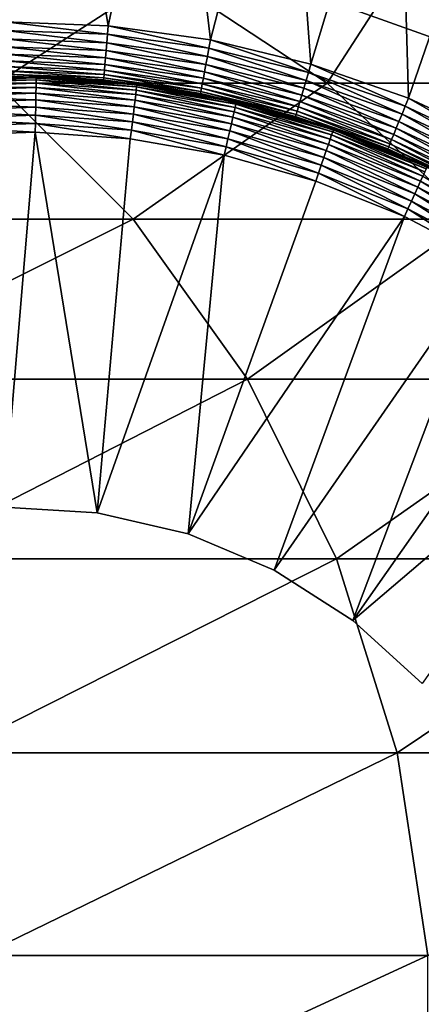
# Model space of a CAD drawing. Extents: x 0 to 550, y 0 to 1196.
# Drawn here: x 525 to 529, y 115 to 124 of the extents above; entities that cross this region are included whole.
import ezdxf

# ---------------------------------------------------------------- set-up
doc = ezdxf.new("R2010")
doc.units = 0
doc.header["$MEASUREMENT"] = 0

msp = doc.modelspace()

# ---------------------------------------------------------------- linework, layer by layer
for points in [[(513, 1.50001, 31.5), (534.999939, 1.50001, 31.5), (513, 1194.5, 31.5)], [(513, 1194.5, 31.5), (534.999939, 1.50001, 31.5), (534.999939, 1194.5, 31.5)], [(534.999939, 1.50001, 30.000002), (513, 1.50001, 30.000002), (534.999939, 1194.5, 30.000002)], [(534.999939, 1194.5, 30.000002), (513, 1.50001, 30.000002), (513, 1194.5, 30.000002)], [(525.183167, 124.399277, 3.000002), (524.616882, 127.152397, 3.000002), (525.664063, 127.166122, 3.000002)], [(525.183167, 124.399277, 3.000002), (525.664063, 127.166122, 3.000002), (526.119568, 124.364197, 3.000002)], [(526.119568, 124.364197, 3.000002), (525.664063, 127.166122, 3.000002), (526.708618, 127.089783, 3.000002)], [(526.119568, 124.364197, 3.000002), (526.708618, 127.089783, 3.000002), (527.047852, 124.236061, 3.000002)], [(527.047852, 124.236061, 3.000002), (526.708618, 127.089783, 3.000002), (527.742737, 126.92395, 3.000002)], [(527.047852, 124.236061, 3.000002), (527.742737, 126.92395, 3.000002), (527.958801, 124.016136, 3.000002)], [(527.958801, 124.016136, 3.000002), (527.742737, 126.92395, 3.000002), (528.758728, 126.669807, 3.000002)], [(527.958801, 124.016136, 3.000002), (528.758728, 126.669807, 3.000002), (528.843262, 123.706612, 3.000002)], [(528.843262, 123.706612, 3.000002), (528.758728, 126.669807, 3.000002), (529.749084, 126.329285, 3.000002)], [(528.843262, 123.706612, 3.000002), (529.749084, 126.329285, 3.000002), (529.692627, 123.310539, 3.000002)], [(528.721069, 125.51783, 61.067001), (530.167542, 124.257477, 56.567001), (528.535828, 124.913124, 56.567001)], [(530.452271, 124.822182, 61.067001), (530.167542, 124.257477, 56.567001), (528.721069, 125.51783, 61.067001)], [(525.106384, 123.843971, 115.134789), (526.621338, 124.822182, 107.904755), (523.699646, 124.822182, 114.396477)], [(525.106384, 123.843971, 115.134789), (528.106812, 123.843971, 108.468124), (526.621338, 124.822182, 107.904755)], [(528.106812, 123.843971, 108.468124), (528.739197, 124.822182, 101.108192), (526.621338, 124.822182, 107.904755)], [(528.106812, 123.843971, 108.468124), (530.281799, 123.843971, 101.488403), (528.739197, 124.822182, 101.108192)], [(530.281799, 123.843971, 101.488403), (530.0224, 124.822182, 94.105911), (528.739197, 124.822182, 101.108192)], [(529.24292, 124.18985, 4), (529.24292, 124.18985, 30.000002), (528.106445, 124.598114, 30.000002)], [(529.24292, 124.18985, 4), (528.106445, 124.598114, 30.000002), (528.106445, 124.598114, 4)], [(525.184082, 124.32106, 3.006156), (525.183167, 124.399277, 3.000002), (526.112793, 124.286278, 3.006156)], [(526.112793, 124.286278, 3.006156), (525.183167, 124.399277, 3.000002), (526.119568, 124.364197, 3.000002)], [(526.112793, 124.286278, 3.006156), (526.119568, 124.364197, 3.000002), (527.033325, 124.159218, 3.006156)], [(527.033325, 124.159218, 3.006156), (526.119568, 124.364197, 3.000002), (527.047852, 124.236061, 3.000002)], [(525.185059, 124.244781, 3.024474), (525.184082, 124.32106, 3.006156), (526.10614, 124.210281, 3.024474)], [(526.10614, 124.210281, 3.024474), (525.184082, 124.32106, 3.006156), (526.112793, 124.286278, 3.006156)], [(526.10614, 124.210281, 3.024474), (526.112793, 124.286278, 3.006156), (527.019165, 124.084251, 3.024474)], [(527.019165, 124.084251, 3.024474), (526.112793, 124.286278, 3.006156), (527.033325, 124.159218, 3.006156)], [(525.185913, 124.172302, 3.0545), (525.185059, 124.244781, 3.024474), (526.099792, 124.138069, 3.0545)], [(526.099792, 124.138069, 3.0545), (525.185059, 124.244781, 3.024474), (526.10614, 124.210281, 3.024474)], [(526.099792, 124.138069, 3.0545), (526.10614, 124.210281, 3.024474), (527.005676, 124.013039, 3.0545)], [(527.005676, 124.013039, 3.0545), (526.10614, 124.210281, 3.024474), (527.019165, 124.084251, 3.024474)], [(527.033325, 124.159218, 3.006156), (527.047852, 124.236061, 3.000002), (527.936707, 123.941109, 3.006156)], [(527.936707, 123.941109, 3.006156), (527.047852, 124.236061, 3.000002), (527.958801, 124.016136, 3.000002)], [(525.186768, 124.105408, 3.095493), (525.185913, 124.172302, 3.0545), (526.093933, 124.071434, 3.095493)], [(526.093933, 124.071434, 3.095493), (525.185913, 124.172302, 3.0545), (526.099792, 124.138069, 3.0545)], [(525.1875, 124.045746, 3.146447), (525.186768, 124.105408, 3.095493), (526.088745, 124.011993, 3.146447)], [(526.088745, 124.011993, 3.146447), (525.186768, 124.105408, 3.095493), (526.093933, 124.071434, 3.095493)], [(526.093933, 124.071434, 3.095493), (526.099792, 124.138069, 3.0545), (526.993286, 123.947296, 3.095493)], [(526.993286, 123.947296, 3.095493), (526.099792, 124.138069, 3.0545), (527.005676, 124.013039, 3.0545)], [(527.019165, 124.084251, 3.024474), (527.033325, 124.159218, 3.006156), (527.9151, 123.867943, 3.024474)], [(527.9151, 123.867943, 3.024474), (527.033325, 124.159218, 3.006156), (527.936707, 123.941109, 3.006156)], [(525.188232, 123.994797, 3.206108), (525.1875, 124.045746, 3.146447), (526.08429, 123.961243, 3.206108)], [(526.08429, 123.961243, 3.206108), (525.1875, 124.045746, 3.146447), (526.088745, 124.011993, 3.146447)], [(526.08429, 123.961243, 3.206108), (526.088745, 124.011993, 3.146447), (526.972656, 123.838615, 3.206108)], [(526.088745, 124.011993, 3.146447), (526.093933, 124.071434, 3.095493), (526.982117, 123.888687, 3.146447)], [(526.972656, 123.838615, 3.206108), (526.088745, 124.011993, 3.146447), (526.982117, 123.888687, 3.146447)], [(526.982117, 123.888687, 3.146447), (526.093933, 124.071434, 3.095493), (526.993286, 123.947296, 3.095493)], [(526.993286, 123.947296, 3.095493), (527.005676, 124.013039, 3.0545), (527.875671, 123.734253, 3.095493)], [(527.005676, 124.013039, 3.0545), (527.019165, 124.084251, 3.024474), (527.894592, 123.798416, 3.0545)], [(527.875671, 123.734253, 3.095493), (527.005676, 124.013039, 3.0545), (527.894592, 123.798416, 3.0545)], [(527.894592, 123.798416, 3.0545), (527.019165, 124.084251, 3.024474), (527.9151, 123.867943, 3.024474)], [(527.936707, 123.941109, 3.006156), (527.958801, 124.016136, 3.000002), (528.813843, 123.634163, 3.006156)], [(528.813843, 123.634163, 3.006156), (527.958801, 124.016136, 3.000002), (528.843262, 123.706612, 3.000002)], [(525.18866, 123.953804, 3.273006), (525.188232, 123.994797, 3.206108), (526.08075, 123.920395, 3.273006)], [(526.08075, 123.920395, 3.273006), (525.188232, 123.994797, 3.206108), (526.08429, 123.961243, 3.206108)], [(525.189026, 123.923782, 3.345493), (525.18866, 123.953804, 3.273006), (526.078125, 123.890488, 3.345493)], [(526.078125, 123.890488, 3.345493), (525.18866, 123.953804, 3.273006), (526.08075, 123.920395, 3.273006)], [(525.18927, 123.905464, 3.421783), (525.189026, 123.923782, 3.345493), (526.076538, 123.872238, 3.421783)], [(526.076538, 123.872238, 3.421783), (525.189026, 123.923782, 3.345493), (526.078125, 123.890488, 3.345493)], [(526.078125, 123.890488, 3.345493), (526.08075, 123.920395, 3.273006), (526.959412, 123.768837, 3.345493)], [(526.08075, 123.920395, 3.273006), (526.08429, 123.961243, 3.206108), (526.965027, 123.79834, 3.273006)], [(526.959412, 123.768837, 3.345493), (526.08075, 123.920395, 3.273006), (526.965027, 123.79834, 3.273006)], [(526.965027, 123.79834, 3.273006), (526.08429, 123.961243, 3.206108), (526.972656, 123.838615, 3.206108)], [(526.982117, 123.888687, 3.146447), (526.993286, 123.947296, 3.095493), (527.858826, 123.677017, 3.146447)], [(527.858826, 123.677017, 3.146447), (526.993286, 123.947296, 3.095493), (527.875671, 123.734253, 3.095493)], [(527.9151, 123.867943, 3.024474), (527.936707, 123.941109, 3.006156), (528.785095, 123.563499, 3.024474)], [(528.785095, 123.563499, 3.024474), (527.936707, 123.941109, 3.006156), (528.813843, 123.634163, 3.006156)], [(522.476929, 122.611328, 122.186798), (526.346497, 122.611328, 115.78566), (525.106384, 123.843971, 115.134789)], [(525.465698, 123.892303, 6.078217), (525.465393, 123.873993, 6.154511), (524.550476, 123.862206, 6.078217)], [(525.465698, 123.892303, 6.078217), (524.550476, 123.862206, 6.078217), (525.210266, 123.89006, 6.000001)], [(525.465393, 123.873993, 6.154511), (524.552063, 123.843956, 6.154511), (524.550476, 123.862206, 6.078217)], [(525.465393, 123.873993, 6.154511), (525.464783, 123.843971, 6.226998), (524.552063, 123.843956, 6.154511)], [(525.464783, 123.843971, 6.226998), (524.554626, 123.814049, 6.226998), (524.552063, 123.843956, 6.154511)], [(525.464783, 123.843971, 6.226998), (525.46405, 123.802979, 6.293893), (524.554626, 123.814049, 6.226998)], [(526.346497, 122.611328, 115.78566), (528.106812, 123.843971, 108.468124), (525.106384, 123.843971, 115.134789)], [(526.076538, 123.872238, 3.421783), (525.209961, 123.898537, 3.500003), (525.18927, 123.905464, 3.421783)], [(526.076538, 123.872238, 3.421783), (526.075989, 123.866112, 3.500003), (525.209961, 123.898537, 3.500003)], [(525.210266, 123.89006, 6.000001), (525.209961, 123.898537, 3.500003), (525.46582, 123.89846, 6.000001)], [(525.46582, 123.89846, 6.000001), (525.209961, 123.898537, 3.500003), (526.075989, 123.866112, 3.500003)], [(525.46582, 123.89846, 6.000001), (525.465698, 123.892303, 6.078217), (525.210266, 123.89006, 6.000001)], [(526.368286, 123.739464, 6.293893), (525.46405, 123.802979, 6.293893), (525.464783, 123.843971, 6.226998)], [(526.373291, 123.780144, 6.226998), (525.464783, 123.843971, 6.226998), (525.465393, 123.873993, 6.154511)], [(526.373291, 123.780144, 6.226998), (526.368286, 123.739464, 6.293893), (525.464783, 123.843971, 6.226998)], [(526.376892, 123.809952, 6.154511), (525.465393, 123.873993, 6.154511), (525.465698, 123.892303, 6.078217)], [(526.376892, 123.809952, 6.154511), (526.373291, 123.780144, 6.226998), (525.465393, 123.873993, 6.154511)], [(526.379089, 123.828125, 6.078217), (525.465698, 123.892303, 6.078217), (525.46582, 123.89846, 6.000001)], [(526.379089, 123.828125, 6.078217), (526.376892, 123.809952, 6.154511), (525.465698, 123.892303, 6.078217)], [(525.46582, 123.89846, 6.000001), (526.075989, 123.866112, 3.500003), (526.379883, 123.834236, 6.000001)], [(525.46582, 123.89846, 6.000001), (526.379883, 123.834236, 6.000001), (526.379089, 123.828125, 6.078217)], [(526.505249, 123.806862, 3.500003), (526.075989, 123.866112, 3.500003), (526.076538, 123.872238, 3.421783)], [(526.379883, 123.834236, 6.000001), (526.075989, 123.866112, 3.500003), (526.505249, 123.806862, 3.500003)], [(526.076538, 123.872238, 3.421783), (526.078125, 123.890488, 3.345493), (526.956055, 123.750839, 3.421783)], [(526.505249, 123.806862, 3.500003), (526.076538, 123.872238, 3.421783), (526.956055, 123.750839, 3.421783)], [(526.956055, 123.750839, 3.421783), (526.078125, 123.890488, 3.345493), (526.959412, 123.768837, 3.345493)], [(526.346497, 122.611328, 115.78566), (529.416321, 122.611328, 108.96476), (528.106812, 123.843971, 108.468124)], [(527.277039, 123.652534, 6.154511), (526.376892, 123.809952, 6.154511), (526.379089, 123.828125, 6.078217)], [(526.379089, 123.828125, 6.078217), (526.379883, 123.834236, 6.000001), (526.505798, 123.812225, 6.000001)], [(527.281189, 123.670387, 6.078217), (527.277039, 123.652534, 6.154511), (526.379089, 123.828125, 6.078217)], [(526.379089, 123.828125, 6.078217), (526.505798, 123.812225, 6.000001), (527.281189, 123.670387, 6.078217)], [(526.379883, 123.834236, 6.000001), (526.505249, 123.806862, 3.500003), (526.505798, 123.812225, 6.000001)], [(526.965027, 123.79834, 3.273006), (526.972656, 123.838615, 3.206108), (527.832825, 123.588829, 3.273006)], [(526.972656, 123.838615, 3.206108), (526.982117, 123.888687, 3.146447), (527.844421, 123.628151, 3.206108)], [(527.832825, 123.588829, 3.273006), (526.972656, 123.838615, 3.206108), (527.844421, 123.628151, 3.206108)], [(527.844421, 123.628151, 3.206108), (526.982117, 123.888687, 3.146447), (527.858826, 123.677017, 3.146447)], [(527.894592, 123.798416, 3.0545), (527.9151, 123.867943, 3.024474), (528.757751, 123.496353, 3.0545)], [(528.757751, 123.496353, 3.0545), (527.9151, 123.867943, 3.024474), (528.785095, 123.563499, 3.024474)], [(529.416321, 122.611328, 108.96476), (530.281799, 123.843971, 101.488403), (528.106812, 123.843971, 108.468124)], [(524.558044, 123.773186, 6.293893), (524.554626, 123.814049, 6.226998), (525.46405, 123.802979, 6.293893)], [(524.558044, 123.773186, 6.293893), (525.46405, 123.802979, 6.293893), (525.463135, 123.752045, 6.353553)], [(525.463135, 123.752045, 6.353553), (524.562378, 123.72242, 6.353553), (524.558044, 123.773186, 6.293893)], [(525.463135, 123.752045, 6.353553), (525.461975, 123.692375, 6.404511), (524.562378, 123.72242, 6.353553)], [(526.354919, 123.629662, 6.404511), (525.461975, 123.692375, 6.404511), (525.463135, 123.752045, 6.353553)], [(525.463135, 123.752045, 6.353553), (525.46405, 123.802979, 6.293893), (526.362122, 123.688873, 6.353553)], [(525.463135, 123.752045, 6.353553), (526.362122, 123.688873, 6.353553), (526.354919, 123.629662, 6.404511)], [(526.368286, 123.739464, 6.293893), (526.362122, 123.688873, 6.353553), (525.46405, 123.802979, 6.293893)], [(527.249878, 123.533623, 6.353553), (526.362122, 123.688873, 6.353553), (526.368286, 123.739464, 6.293893)], [(527.26123, 123.583305, 6.293893), (526.368286, 123.739464, 6.293893), (526.373291, 123.780144, 6.226998)], [(527.26123, 123.583305, 6.293893), (527.249878, 123.533623, 6.353553), (526.368286, 123.739464, 6.293893)], [(527.270386, 123.623268, 6.226998), (526.373291, 123.780144, 6.226998), (526.376892, 123.809952, 6.154511)], [(527.270386, 123.623268, 6.226998), (527.26123, 123.583305, 6.293893), (526.373291, 123.780144, 6.226998)], [(527.277039, 123.652534, 6.154511), (527.270386, 123.623268, 6.226998), (526.376892, 123.809952, 6.154511)], [(526.505798, 123.812225, 6.000001), (526.505249, 123.806862, 3.500003), (527.282471, 123.676392, 6.000001)], [(526.956055, 123.750839, 3.421783), (526.954895, 123.744789, 3.500003), (526.505249, 123.806862, 3.500003)], [(527.282471, 123.676392, 6.000001), (526.505249, 123.806862, 3.500003), (526.954895, 123.744789, 3.500003)], [(527.281189, 123.670387, 6.078217), (526.505798, 123.812225, 6.000001), (527.282471, 123.676392, 6.000001)], [(526.956055, 123.750839, 3.421783), (527.777344, 123.546227, 3.500003), (526.954895, 123.744789, 3.500003)], [(527.282471, 123.676392, 6.000001), (526.954895, 123.744789, 3.500003), (527.774597, 123.536942, 6.000001)], [(527.774597, 123.536942, 6.000001), (526.954895, 123.744789, 3.500003), (527.777344, 123.546227, 3.500003)], [(526.956055, 123.750839, 3.421783), (526.959412, 123.768837, 3.345493), (527.819153, 123.542458, 3.421783)], [(527.819153, 123.542458, 3.421783), (527.777344, 123.546227, 3.500003), (526.956055, 123.750839, 3.421783)], [(526.959412, 123.768837, 3.345493), (526.965027, 123.79834, 3.273006), (527.82428, 123.560028, 3.345493)], [(527.819153, 123.542458, 3.421783), (526.959412, 123.768837, 3.345493), (527.82428, 123.560028, 3.345493)], [(527.82428, 123.560028, 3.345493), (526.965027, 123.79834, 3.273006), (527.832825, 123.588829, 3.273006)], [(527.858826, 123.677017, 3.146447), (527.875671, 123.734253, 3.095493), (528.710022, 123.379128, 3.146447)], [(527.875671, 123.734253, 3.095493), (527.894592, 123.798416, 3.0545), (528.732544, 123.434395, 3.095493)], [(528.710022, 123.379128, 3.146447), (527.875671, 123.734253, 3.095493), (528.732544, 123.434395, 3.095493)], [(528.732544, 123.434395, 3.095493), (527.894592, 123.798416, 3.0545), (528.757751, 123.496353, 3.0545)], [(525.461975, 123.692375, 6.404511), (524.567383, 123.662964, 6.404511), (524.562378, 123.72242, 6.353553)], [(525.461975, 123.692375, 6.404511), (525.460693, 123.625504, 6.445505), (524.567383, 123.662964, 6.404511)], [(525.460693, 123.625504, 6.445505), (524.572998, 123.596313, 6.445505), (524.567383, 123.662964, 6.404511)], [(526.346741, 123.563263, 6.445505), (525.460693, 123.625504, 6.445505), (525.461975, 123.692375, 6.404511)], [(526.354919, 123.629662, 6.404511), (526.346741, 123.563263, 6.445505), (525.461975, 123.692375, 6.404511)], [(526.354919, 123.629662, 6.404511), (526.362122, 123.688873, 6.353553), (527.236572, 123.475464, 6.404511)], [(527.249878, 123.533623, 6.353553), (527.236572, 123.475464, 6.404511), (526.362122, 123.688873, 6.353553)], [(528.146545, 123.374954, 6.226998), (527.270386, 123.623268, 6.226998), (527.277039, 123.652534, 6.154511)], [(528.15625, 123.403389, 6.154511), (527.277039, 123.652534, 6.154511), (527.281189, 123.670387, 6.078217)], [(528.15625, 123.403389, 6.154511), (528.146545, 123.374954, 6.226998), (527.277039, 123.652534, 6.154511)], [(527.281189, 123.670387, 6.078217), (527.282471, 123.676392, 6.000001), (527.774597, 123.536942, 6.000001)], [(528.162109, 123.420731, 6.078217), (528.15625, 123.403389, 6.154511), (527.281189, 123.670387, 6.078217)], [(528.162109, 123.420731, 6.078217), (527.281189, 123.670387, 6.078217), (527.774597, 123.536942, 6.000001)], [(527.844421, 123.628151, 3.206108), (527.858826, 123.677017, 3.146447), (528.690796, 123.331932, 3.206108)], [(528.690796, 123.331932, 3.206108), (527.858826, 123.677017, 3.146447), (528.710022, 123.379128, 3.146447)], [(528.813843, 123.634163, 3.006156), (528.843262, 123.706612, 3.000002), (529.656067, 123.241379, 3.006156)], [(529.656067, 123.241379, 3.006156), (528.843262, 123.706612, 3.000002), (529.692627, 123.310539, 3.000002)], [(525.460693, 123.625504, 6.445505), (525.459412, 123.553024, 6.475531), (524.572998, 123.596313, 6.445505)], [(525.459412, 123.553024, 6.475531), (524.579102, 123.524086, 6.475531), (524.572998, 123.596313, 6.445505)], [(526.337952, 123.491302, 6.475531), (525.459412, 123.553024, 6.475531), (525.460693, 123.625504, 6.445505)], [(526.346741, 123.563263, 6.445505), (526.337952, 123.491302, 6.475531), (525.460693, 123.625504, 6.445505)], [(527.205566, 123.339577, 6.475531), (526.337952, 123.491302, 6.475531), (526.346741, 123.563263, 6.445505)], [(527.22168, 123.41024, 6.445505), (526.346741, 123.563263, 6.445505), (526.354919, 123.629662, 6.404511)], [(527.22168, 123.41024, 6.445505), (527.205566, 123.339577, 6.475531), (526.346741, 123.563263, 6.445505)], [(526.354919, 123.629662, 6.404511), (527.236572, 123.475464, 6.404511), (527.22168, 123.41024, 6.445505)], [(528.116943, 123.287903, 6.353553), (527.249878, 123.533623, 6.353553), (527.26123, 123.583305, 6.293893)], [(528.133423, 123.336151, 6.293893), (527.26123, 123.583305, 6.293893), (527.270386, 123.623268, 6.226998)], [(528.133423, 123.336151, 6.293893), (528.116943, 123.287903, 6.353553), (527.26123, 123.583305, 6.293893)], [(528.146545, 123.374954, 6.226998), (528.133423, 123.336151, 6.293893), (527.270386, 123.623268, 6.226998)], [(527.819153, 123.542458, 3.421783), (527.82428, 123.560028, 3.345493), (528.657227, 123.249191, 3.421783)], [(527.82428, 123.560028, 3.345493), (527.832825, 123.588829, 3.273006), (528.664124, 123.266144, 3.345493)], [(528.657227, 123.249191, 3.421783), (527.82428, 123.560028, 3.345493), (528.664124, 123.266144, 3.345493)], [(527.832825, 123.588829, 3.273006), (527.844421, 123.628151, 3.206108), (528.675354, 123.293968, 3.273006)], [(528.664124, 123.266144, 3.345493), (527.832825, 123.588829, 3.273006), (528.675354, 123.293968, 3.273006)], [(528.675354, 123.293968, 3.273006), (527.844421, 123.628151, 3.206108), (528.690796, 123.331932, 3.206108)], [(528.757751, 123.496353, 3.0545), (528.785095, 123.563499, 3.024474), (529.586548, 123.109848, 3.0545)], [(528.785095, 123.563499, 3.024474), (528.813843, 123.634163, 3.006156), (529.620422, 123.173935, 3.024474)], [(529.586548, 123.109848, 3.0545), (528.785095, 123.563499, 3.024474), (529.620422, 123.173935, 3.024474)], [(529.620422, 123.173935, 3.024474), (528.813843, 123.634163, 3.006156), (529.656067, 123.241379, 3.006156)], [(525.459412, 123.553024, 6.475531), (525.458008, 123.476746, 6.493848), (524.579102, 123.524086, 6.475531)], [(524.585571, 123.448059, 6.493848), (524.579102, 123.524086, 6.475531), (525.458008, 123.476746, 6.493848)], [(524.585571, 123.448059, 6.493848), (525.458008, 123.476746, 6.493848), (525.456482, 123.398544, 6.500002)], [(525.456482, 123.398544, 6.500002), (525.458008, 123.476746, 6.493848), (526.319214, 123.337936, 6.500002)], [(526.328674, 123.415573, 6.493848), (525.458008, 123.476746, 6.493848), (525.459412, 123.553024, 6.475531)], [(526.328674, 123.415573, 6.493848), (526.319214, 123.337936, 6.500002), (525.458008, 123.476746, 6.493848)], [(526.337952, 123.491302, 6.475531), (526.328674, 123.415573, 6.493848), (525.459412, 123.553024, 6.475531)], [(527.188538, 123.265205, 6.493848), (526.328674, 123.415573, 6.493848), (526.337952, 123.491302, 6.475531)], [(527.205566, 123.339577, 6.475531), (527.188538, 123.265205, 6.493848), (526.337952, 123.491302, 6.475531)], [(527.22168, 123.41024, 6.445505), (527.236572, 123.475464, 6.404511), (528.076294, 123.168083, 6.445505)], [(528.097778, 123.231415, 6.404511), (527.236572, 123.475464, 6.404511), (527.249878, 123.533623, 6.353553)], [(528.097778, 123.231415, 6.404511), (528.076294, 123.168083, 6.445505), (527.236572, 123.475464, 6.404511)], [(528.116943, 123.287903, 6.353553), (528.097778, 123.231415, 6.404511), (527.249878, 123.533623, 6.353553)], [(527.774597, 123.536942, 6.000001), (527.777344, 123.546227, 3.500003), (528.164124, 123.426559, 6.000001)], [(527.774597, 123.536942, 6.000001), (528.164124, 123.426559, 6.000001), (528.162109, 123.420731, 6.078217)], [(527.819153, 123.542458, 3.421783), (527.817383, 123.53656, 3.500003), (527.777344, 123.546227, 3.500003)], [(527.777344, 123.546227, 3.500003), (527.817383, 123.53656, 3.500003), (528.164124, 123.426559, 6.000001)], [(528.654785, 123.243484, 3.500003), (527.817383, 123.53656, 3.500003), (527.819153, 123.542458, 3.421783)], [(528.164124, 123.426559, 6.000001), (527.817383, 123.53656, 3.500003), (528.654785, 123.243484, 3.500003)], [(528.657227, 123.249191, 3.421783), (528.654785, 123.243484, 3.500003), (527.819153, 123.542458, 3.421783)], [(528.732544, 123.434395, 3.095493), (528.757751, 123.496353, 3.0545), (529.555237, 123.050705, 3.095493)], [(529.555237, 123.050705, 3.095493), (528.757751, 123.496353, 3.0545), (529.586548, 123.109848, 3.0545)], [(525.456482, 123.398544, 6.500002), (524.592163, 123.370125, 6.500002), (524.585571, 123.448059, 6.493848)], [(525.170471, 119.998322, 6.500002), (524.592163, 123.370125, 6.500002), (525.456482, 123.398544, 6.500002)], [(525.170471, 119.998322, 6.500002), (525.456482, 123.398544, 6.500002), (526.01709, 119.948311, 6.500002)], [(525.456482, 123.398544, 6.500002), (526.319214, 123.337936, 6.500002), (526.01709, 119.948311, 6.500002)], [(527.171143, 123.188957, 6.500002), (526.319214, 123.337936, 6.500002), (526.328674, 123.415573, 6.493848)], [(527.188538, 123.265205, 6.493848), (527.171143, 123.188957, 6.500002), (526.328674, 123.415573, 6.493848)], [(528.052917, 123.099449, 6.475531), (527.205566, 123.339577, 6.475531), (527.22168, 123.41024, 6.445505)], [(527.22168, 123.41024, 6.445505), (528.076294, 123.168083, 6.445505), (528.052917, 123.099449, 6.475531)], [(528.992676, 123.037888, 6.226998), (528.146545, 123.374954, 6.226998), (528.15625, 123.403389, 6.154511)], [(529.005188, 123.06517, 6.154511), (528.15625, 123.403389, 6.154511), (528.162109, 123.420731, 6.078217)], [(529.005188, 123.06517, 6.154511), (528.992676, 123.037888, 6.226998), (528.15625, 123.403389, 6.154511)], [(528.164124, 123.426559, 6.000001), (528.995544, 123.095291, 6.000001), (528.162109, 123.420731, 6.078217)], [(528.162109, 123.420731, 6.078217), (528.995544, 123.095291, 6.000001), (529.012817, 123.081818, 6.078217)], [(528.162109, 123.420731, 6.078217), (529.012817, 123.081818, 6.078217), (529.005188, 123.06517, 6.154511)], [(528.164124, 123.426559, 6.000001), (528.654785, 123.243484, 3.500003), (528.995544, 123.095291, 6.000001)], [(528.690796, 123.331932, 3.206108), (528.710022, 123.379128, 3.146447), (529.503601, 122.952911, 3.206108)], [(528.710022, 123.379128, 3.146447), (528.732544, 123.434395, 3.095493), (529.527405, 122.997955, 3.146447)], [(529.503601, 122.952911, 3.206108), (528.710022, 123.379128, 3.146447), (529.527405, 122.997955, 3.146447)], [(529.527405, 122.997955, 3.146447), (528.732544, 123.434395, 3.095493), (529.555237, 123.050705, 3.095493)], [(526.01709, 119.948311, 6.500002), (526.319214, 123.337936, 6.500002), (527.171143, 123.188957, 6.500002)], [(528.028381, 123.027222, 6.493848), (527.188538, 123.265205, 6.493848), (527.205566, 123.339577, 6.475531)], [(528.052917, 123.099449, 6.475531), (528.028381, 123.027222, 6.493848), (527.205566, 123.339577, 6.475531)], [(528.929382, 122.900116, 6.404511), (528.097778, 123.231415, 6.404511), (528.116943, 123.287903, 6.353553)], [(528.954285, 122.954323, 6.353553), (528.116943, 123.287903, 6.353553), (528.133423, 123.336151, 6.293893)], [(528.954285, 122.954323, 6.353553), (528.929382, 122.900116, 6.404511), (528.116943, 123.287903, 6.353553)], [(528.975464, 123.000633, 6.293893), (528.133423, 123.336151, 6.293893), (528.146545, 123.374954, 6.226998)], [(528.975464, 123.000633, 6.293893), (528.954285, 122.954323, 6.353553), (528.133423, 123.336151, 6.293893)], [(528.992676, 123.037888, 6.226998), (528.975464, 123.000633, 6.293893), (528.146545, 123.374954, 6.226998)], [(528.664124, 123.266144, 3.345493), (528.675354, 123.293968, 3.273006), (529.470398, 122.890129, 3.345493)], [(528.675354, 123.293968, 3.273006), (528.690796, 123.331932, 3.206108), (529.484375, 122.916672, 3.273006)], [(529.470398, 122.890129, 3.345493), (528.675354, 123.293968, 3.273006), (529.484375, 122.916672, 3.273006)], [(529.484375, 122.916672, 3.273006), (528.690796, 123.331932, 3.206108), (529.503601, 122.952911, 3.206108)], [(528.003235, 122.953163, 6.500002), (527.171143, 123.188957, 6.500002), (527.188538, 123.265205, 6.493848)], [(528.028381, 123.027222, 6.493848), (528.003235, 122.953163, 6.500002), (527.188538, 123.265205, 6.493848)], [(528.901428, 122.839333, 6.445505), (528.076294, 123.168083, 6.445505), (528.097778, 123.231415, 6.404511)], [(528.929382, 122.900116, 6.404511), (528.901428, 122.839333, 6.445505), (528.097778, 123.231415, 6.404511)], [(528.657227, 123.249191, 3.421783), (528.991455, 123.086525, 3.500003), (528.654785, 123.243484, 3.500003)], [(528.995544, 123.095291, 6.000001), (528.654785, 123.243484, 3.500003), (528.991455, 123.086525, 3.500003)], [(528.657227, 123.249191, 3.421783), (528.664124, 123.266144, 3.345493), (529.461853, 122.873932, 3.421783)], [(529.461853, 122.873932, 3.421783), (528.991455, 123.086525, 3.500003), (528.657227, 123.249191, 3.421783)], [(529.461853, 122.873932, 3.421783), (528.664124, 123.266144, 3.345493), (529.470398, 122.890129, 3.345493)], [(526.01709, 119.948311, 6.500002), (527.171143, 123.188957, 6.500002), (526.843018, 119.755951, 6.500002)], [(526.843018, 119.755951, 6.500002), (527.171143, 123.188957, 6.500002), (528.003235, 122.953163, 6.500002)], [(528.052917, 123.099449, 6.475531), (528.076294, 123.168083, 6.445505), (528.871094, 122.773453, 6.475531)], [(528.901428, 122.839333, 6.445505), (528.871094, 122.773453, 6.475531), (528.076294, 123.168083, 6.445505)], [(528.806641, 122.633057, 6.500002), (528.003235, 122.953163, 6.500002), (528.028381, 123.027222, 6.493848)], [(528.839294, 122.704132, 6.493848), (528.028381, 123.027222, 6.493848), (528.052917, 123.099449, 6.475531)], [(528.839294, 122.704132, 6.493848), (528.806641, 122.633057, 6.500002), (528.028381, 123.027222, 6.493848)], [(528.052917, 123.099449, 6.475531), (528.871094, 122.773453, 6.475531), (528.839294, 122.704132, 6.493848)], [(526.843018, 119.755951, 6.500002), (528.003235, 122.953163, 6.500002), (528.806641, 122.633057, 6.500002)], [(529.722412, 122.485069, 6.404511), (528.929382, 122.900116, 6.404511), (528.954285, 122.954323, 6.353553)], [(529.752747, 122.536438, 6.353553), (528.954285, 122.954323, 6.353553), (528.975464, 123.000633, 6.293893)], [(529.752747, 122.536438, 6.353553), (529.722412, 122.485069, 6.404511), (528.954285, 122.954323, 6.353553)], [(529.688354, 122.427475, 6.445505), (528.901428, 122.839333, 6.445505), (528.929382, 122.900116, 6.404511)], [(529.722412, 122.485069, 6.404511), (529.688354, 122.427475, 6.445505), (528.929382, 122.900116, 6.404511)], [(528.839294, 122.704132, 6.493848), (528.871094, 122.773453, 6.475531), (529.612671, 122.299385, 6.493848)], [(529.65155, 122.365074, 6.475531), (528.871094, 122.773453, 6.475531), (528.901428, 122.839333, 6.445505)], [(529.65155, 122.365074, 6.475531), (529.612671, 122.299385, 6.493848), (528.871094, 122.773453, 6.475531)], [(529.688354, 122.427475, 6.445505), (529.65155, 122.365074, 6.475531), (528.901428, 122.839333, 6.445505)], [(529.572815, 122.232048, 6.500002), (528.806641, 122.633057, 6.500002), (528.839294, 122.704132, 6.493848)], [(528.839294, 122.704132, 6.493848), (529.612671, 122.299385, 6.493848), (529.572815, 122.232048, 6.500002)], [(523.441467, 121.159714, 122.852615), (526.346497, 122.611328, 115.78566), (522.476929, 122.611328, 122.186798)], [(523.441467, 121.159714, 122.852615), (527.384277, 121.159714, 116.330353), (526.346497, 122.611328, 115.78566)], [(527.384277, 121.159714, 116.330353), (529.416321, 122.611328, 108.96476), (526.346497, 122.611328, 115.78566)], [(526.843018, 119.755951, 6.500002), (528.806641, 122.633057, 6.500002), (527.624634, 119.426788, 6.500002)], [(527.384277, 121.159714, 116.330353), (530.512207, 121.159714, 109.380394), (529.416321, 122.611328, 108.96476)], [(527.624634, 119.426788, 6.500002), (528.806641, 122.633057, 6.500002), (529.572815, 122.232048, 6.500002)], [(527.624634, 119.426788, 6.500002), (529.572815, 122.232048, 6.500002), (528.339294, 118.970245, 6.500002)], [(529.572815, 122.232048, 6.500002), (530.293823, 121.754379, 6.500002), (528.339294, 118.970245, 6.500002)], [(528.339294, 118.970245, 6.500002), (530.293823, 121.754379, 6.500002), (530.961853, 121.205109, 6.500002)], [(524.190308, 119.530914, 123.369499), (527.384277, 121.159714, 116.330353), (523.441467, 121.159714, 122.852615)], [(524.190308, 119.530914, 123.369499), (528.190002, 119.530914, 116.753212), (527.384277, 121.159714, 116.330353)], [(528.190002, 119.530914, 116.753212), (530.512207, 121.159714, 109.380394), (527.384277, 121.159714, 116.330353)], [(528.190002, 119.530914, 116.753212), (531.363037, 119.530914, 109.703049), (530.512207, 121.159714, 109.380394)], [(528.339294, 118.970245, 6.500002), (530.961853, 121.205109, 6.500002), (528.966553, 118.399498, 6.500002)], [(525.170471, 119.998322, 7.5), (525.170471, 119.998322, 6.500002), (526.01709, 119.948311, 6.500002)], [(525.170471, 119.998322, 7.5), (526.01709, 119.948311, 6.500002), (526.01709, 119.948311, 7.5)], [(526.01709, 119.948311, 7.5), (526.01709, 119.948311, 6.500002), (526.843018, 119.755951, 6.500002)], [(526.01709, 119.948311, 7.5), (526.843018, 119.755951, 6.500002), (526.843018, 119.755951, 7.5)], [(526.843018, 119.755951, 7.5), (526.843018, 119.755951, 6.500002), (527.624634, 119.426788, 6.500002)], [(526.843018, 119.755951, 7.5), (527.624634, 119.426788, 6.500002), (527.624634, 119.426788, 7.5)], [(524.701843, 117.771759, 123.72258), (528.190002, 119.530914, 116.753212), (524.190308, 119.530914, 123.369499)], [(524.701843, 117.771759, 123.72258), (528.740356, 117.771759, 117.042061), (528.190002, 119.530914, 116.753212)], [(528.740356, 117.771759, 117.042061), (531.363037, 119.530914, 109.703049), (528.190002, 119.530914, 116.753212)], [(528.740356, 117.771759, 117.042061), (531.944153, 117.771759, 109.923462), (531.363037, 119.530914, 109.703049)], [(527.624634, 119.426788, 7.5), (527.624634, 119.426788, 6.500002), (528.339294, 118.970245, 6.500002)], [(527.624634, 119.426788, 7.5), (528.339294, 118.970245, 6.500002), (528.339294, 118.970245, 7.5)], [(528.339294, 118.970245, 7.5), (528.339294, 118.970245, 6.500002), (528.966553, 118.399498, 6.500002)], [(528.339294, 118.970245, 7.5), (528.966553, 118.399498, 6.500002), (528.966553, 118.399498, 7.5)], [(524.961365, 115.932869, 123.901703), (528.740356, 117.771759, 117.042061), (524.701843, 117.771759, 123.72258)], [(524.961365, 115.932869, 123.901703), (529.019592, 115.932869, 117.188599), (528.740356, 117.771759, 117.042061)], [(529.019592, 115.932869, 117.188599), (531.944153, 117.771759, 109.923462), (528.740356, 117.771759, 117.042061)], [(524.961365, 114.067139, 123.901703), (529.019592, 114.067139, 117.188599), (529.019592, 115.932869, 117.188599)], [(524.961365, 114.067139, 123.901703), (529.019592, 115.932869, 117.188599), (524.961365, 115.932869, 123.901703)]]:
    msp.add_3dface(points)

doc.saveas('drawing.dxf')
